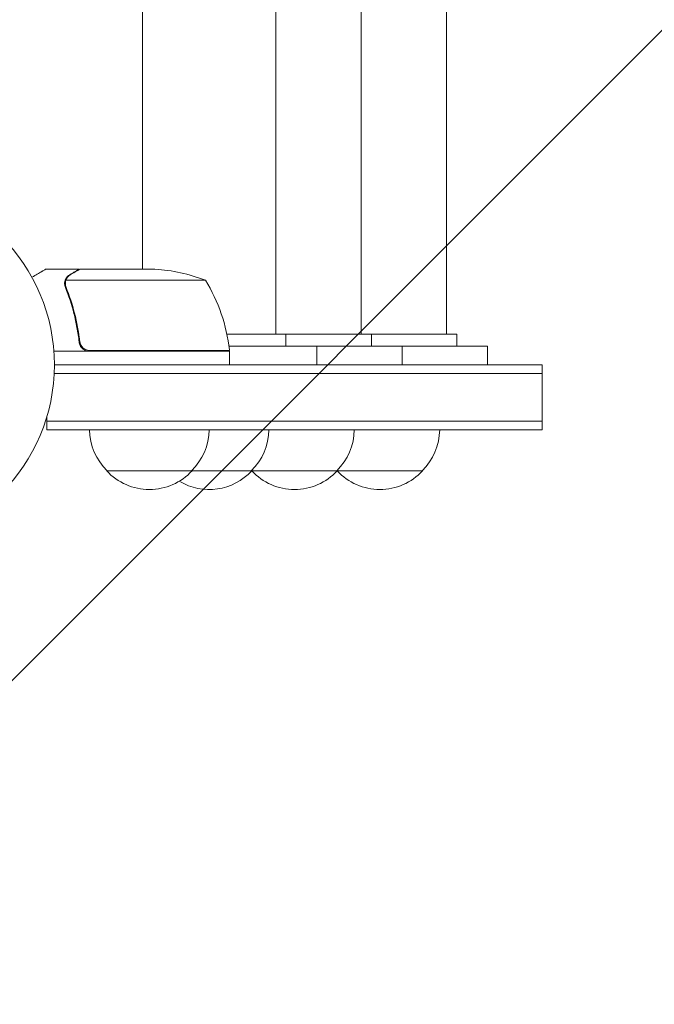
# Model space of a CAD drawing. Units: millimetres. Extents: x -2478 to 2616, y -3382 to 3461.
# Drawn here: x 963 to 1149, y 25 to 313 of the extents above; entities that cross this region are included whole.
import ezdxf

# ---------------------------------------------------------------- set-up
doc = ezdxf.new("R2010")
doc.units = ezdxf.units.MM
doc.header["$LTSCALE"] = 20
doc.linetypes.add('HIDDEN', pattern=[9.525, 6.35, -3.175])
for name, color, linetype in [('2d', 230, 'Continuous'), ('EN-Free_Space', 10, 'HIDDEN'), ('EN-Free_Space_Hatch', 10, 'HIDDEN')]:
    doc.layers.add(name, color=color, linetype=linetype)

msp = doc.modelspace()

# ---------------------------------------------------------------- hatches: boundary and pattern name
at = {"layer": 'EN-Free_Space_Hatch'}
h = msp.add_hatch(dxfattribs=at)
h.set_pattern_fill('ANSI31', color=256, scale=100)
h.set_pattern_definition([(45, (154.8, 211.73), (-224.506, 224.506), [])])
edge = h.paths.add_edge_path()
edge.add_line((-462.65, 192.73), (-462.65, -1882.27))
edge.add_arc((537.35, -1882.27), 1000, 180, 270)
edge.add_arc((537.35, -1882.27), 1000, 270, 360)
edge.add_line((1537.35, -1882.27), (1537.35, 192.73))
edge.add_arc((537.35, 192.73), 1000, 0, 90)
edge.add_arc((537.35, 192.73), 1000, 90, 180)

# ---------------------------------------------------------------- linework, layer by layer
at = {"layer": '2d', "lineweight": 0}
for p, q in [((1037.69, 220.73), (1037.69, 1284.73)), ((1062.69, 220.73), (1062.69, 1284.73)), ((1087.69, 220.73), (1087.69, 1284.73)), ((998.69, 239.73), (998.69, 1265.73)), ((980.19, 239.73), (970.39, 239.73)), ((980.19, 239.73), (980.19, 239.62)), ((980.39, 239.73), (1002.3, 239.73)), ((1017.14, 236.48), (976.25, 236.48)), ((975.88, 235.51), (975.88, 235.51)), ((980.19, 219.53), (980.19, 218.03)), ((1090.69, 220.73), (1023.38, 220.73)), ((1040.69, 220.73), (1040.69, 217.23)), ((1065.69, 220.73), (1065.69, 217.23)), ((1090.69, 220.73), (1090.69, 217.23)), ((1099.69, 217.23), (1023.98, 217.23)), ((1049.69, 217.23), (1049.69, 211.73)), ((1074.69, 217.23), (1074.69, 211.73)), ((1099.69, 217.23), (1099.69, 211.73)), ((1024.14, 215.73), (972.74, 215.73)), ((983.29, 215.93), (1024.14, 215.93)), ((986.69, 215.93), (986.69, 215.73)), ((1024.14, 215.73), (1024.14, 211.73)), ((972.89, 211.73), (1115.69, 211.73)), ((1115.69, 192.73), (1115.69, 211.73)), ((972.83, 209.23), (1115.69, 209.23)), ((970.69, 192.73), (970.69, 196.62)), ((1115.69, 195.23), (970.69, 195.23)), ((1115.69, 192.73), (970.69, 192.73)), ((988.19, 180.73), (1080.69, 180.73))]:
    msp.add_line(p, q, dxfattribs=at)
msp.add_circle((919.89, 211.73), 53, dxfattribs=at)
for centre, radius, start, end in [((999.14, 189.83), 50, 68.8998, 86.3757), ((974.44, 210.47), 50, 6.4728, 31.3497), ((1021.14, 215.76), 3, 3.1912, 6.4728), ((1000.19, 192.92), 17, 180.6413, 225.8135), ((1001.19, 192.92), 17, 314.1865, 359.3587), ((1018.69, 192.92), 17, 314.1865, 359.3587), ((1043.69, 192.92), 17, 314.1865, 359.3587), ((1068.69, 192.92), 17, 314.1865, 359.3587), ((1000.69, 192.25), 17, 222.6679, 317.3321), ((1018.19, 192.25), 17, 239.0222, 317.3321), ((1042.69, 192.92), 17, 225.1042, 225.8135), ((1043.19, 192.25), 17, 222.6679, 317.3321), ((1067.69, 192.92), 17, 225.1042, 225.8135), ((1068.19, 192.25), 17, 222.6679, 317.3321)]:
    msp.add_arc(centre, radius, start, end, dxfattribs=at)
for points, knots in [([(970.39, 239.73), (970.39, 239.73), (970.28, 239.67), (969.96, 239.48), (969.82, 239.4), (969.58, 239.26), (969.45, 239.19), (969.3, 239.1), (969.2, 239.04), (969.15, 239.01), (968.42, 238.59), (967.49, 238.05), (966.28, 237.36)], [0.5, 0.5, 0.5, 0.5, 0.625, 0.625, 0.6875, 0.6875, 0.71875, 0.734375, 0.734375, 0.75, 0.75, 0.9464969, 0.9464969, 0.9464969, 0.9464969]), ([(980.39, 239.73), (980.2, 239.62), (979.86, 239.42), (978.91, 238.88), (978.31, 238.53), (977.59, 238.12)], [0, 0, 0, 0, 0.00517024, 0.00517024, 0.01034048, 0.01034048, 0.01034048, 0.01034048]), ([(975.9, 235.87), (975.93, 236.07), (975.97, 236.25), (976.06, 236.55), (976.11, 236.67), (976.15, 236.76)], [0.000526185, 0.000526185, 0.000526185, 0.000526185, 0.001315456, 0.001315456, 0.002104727, 0.002104727, 0.002104727, 0.002104727]), ([(975.9, 235.87), (975.93, 236.07), (975.97, 236.25), (976.05, 236.5), (976.08, 236.59), (976.11, 236.66)], [0.000526185, 0.000526185, 0.000526185, 0.000526185, 0.001315456, 0.001315456, 0.001853172, 0.001853172, 0.001853172, 0.001853172]), ([(976.09, 235.54), (976.09, 235.7), (976.11, 235.86), (976.16, 236.17), (976.2, 236.33), (976.25, 236.48)], [0.001328787, 0.001328787, 0.001328787, 0.001328787, 0.001872455, 0.001872455, 0.002416124, 0.002416124, 0.002416124, 0.002416124]), ([(976.15, 236.76), (976.22, 236.9), (976.29, 237.02), (976.41, 237.21), (976.47, 237.3), (976.55, 237.4), (976.59, 237.45), (976.61, 237.47), (976.62, 237.48), (976.62, 237.49), (976.63, 237.49), (976.86, 237.75), (977.11, 237.95), (977.38, 238.11)], [0, 0, 0, 0, 0.25, 0.25, 0.375, 0.4375, 0.46875, 0.484375, 0.492188, 0.492188, 0.5, 0.5, 1, 1, 1, 1]), ([(977.59, 238.12), (977.44, 238.03), (977.31, 237.94), (977.08, 237.75), (976.97, 237.65), (976.69, 237.33), (976.53, 237.1), (976.41, 236.86)], [0, 0, 0, 0, 0.001089402, 0.001089402, 0.002178803, 0.002178803, 0.004357607, 0.004357607, 0.004357607, 0.004357607]), ([(976.1, 234.39), (977.08, 231.96), (977.92, 229.42), (978.94, 225.42), (979.24, 224.06), (979.63, 221.97), (979.74, 221.26), (979.95, 219.84), (980.05, 219.12), (980.13, 218.4)], [0, 0, 0, 0, 0.00869705, 0.00869705, 0.01304558, 0.01304558, 0.01521984, 0.01521984, 0.01739411, 0.01739411, 0.01739411, 0.01739411]), ([(980.31, 218.59), (979.98, 221.46), (979.46, 224.2), (978.11, 229.46), (977.28, 231.98), (976.31, 234.4)], [0, 0, 0, 0, 0.00859307, 0.00859307, 0.01718614, 0.01718614, 0.01718614, 0.01718614]), ([(983.11, 215.73), (982.92, 215.73), (982.74, 215.75), (982.38, 215.81), (982.2, 215.86), (981.86, 216), (981.7, 216.08), (981.39, 216.27), (981.24, 216.38), (980.96, 216.62), (980.84, 216.76), (980.62, 217.04), (980.52, 217.2), (980.35, 217.52), (980.29, 217.69), (980.18, 218.04), (980.15, 218.22), (980.13, 218.4)], [0, 0, 0, 0, 0.000547172, 0.000547172, 0.001094344, 0.001094344, 0.001641516, 0.001641516, 0.002188688, 0.002188688, 0.00273586, 0.00273586, 0.003283032, 0.003283032, 0.003830204, 0.003830204, 0.004377377, 0.004377377, 0.004377377, 0.004377377]), ([(982.29, 216.1), (982.02, 216.2), (981.77, 216.33), (981.43, 216.57), (981.32, 216.66), (981.12, 216.85), (981.02, 216.96), (980.76, 217.28), (980.62, 217.53), (980.41, 218.04), (980.34, 218.31), (980.31, 218.59)], [0.001013661, 0.001013661, 0.001013661, 0.001013661, 0.001852653, 0.001852653, 0.002272148, 0.002272148, 0.002691644, 0.002691644, 0.003530636, 0.003530636, 0.004369628, 0.004369628, 0.004369628, 0.004369628]), ([(982.29, 216.1), (982.02, 216.2), (981.77, 216.33), (981.43, 216.57), (981.32, 216.66), (981.12, 216.85), (981.02, 216.96), (980.79, 217.25), (980.66, 217.45), (980.56, 217.67)], [0.001013661, 0.001013661, 0.001013661, 0.001013661, 0.001852653, 0.001852653, 0.002272148, 0.002272148, 0.002691644, 0.002691644, 0.003402455, 0.003402455, 0.003402455, 0.003402455])]:
    msp.add_open_spline(points, degree=3, knots=knots, dxfattribs=at)
msp.add_rational_spline([(980.19, 239.73), (980.19, 239.73), (979.24, 239.18), (977.38, 238.11)], [0.983775506511, 0.983775506511, 0.989183671007, 1], degree=3, dxfattribs=at)
for points in [[(976.25, 236.48), (976.3, 236.61), (976.35, 236.74), (976.41, 236.86)], [(975.9, 235.87), (975.89, 235.76), (975.88, 235.64), (975.88, 235.51)], [(975.88, 235.44), (975.88, 235.46), (975.88, 235.49), (975.88, 235.51)], [(976.1, 234.39), (975.96, 234.73), (975.89, 235.08), (975.88, 235.44)], [(976.09, 235.54), (976.09, 235.54), (976.09, 235.53), (976.09, 235.52)], [(976.09, 235.52), (976.09, 235.52), (976.09, 235.52), (976.09, 235.52)], [(976.31, 234.4), (976.16, 234.77), (976.09, 235.14), (976.09, 235.52)], [(982.29, 216.1), (982.61, 215.99), (982.94, 215.93), (983.29, 215.93)]]:
    msp.add_open_spline(points, degree=3, dxfattribs=at)
at = {"layer": 'EN-Free_Space', "flags": 128}
msp.add_lwpolyline([(-462.65, 192.73), (-462.65, -1882.27, 0.414214), (537.35, -2882.27, 0.414214), (1537.35, -1882.27), (1537.35, 192.73, 0.414214), (537.35, 1192.73, 0.414214)], format="xyb", close=True, dxfattribs=at)

doc.saveas('drawing.dxf')
